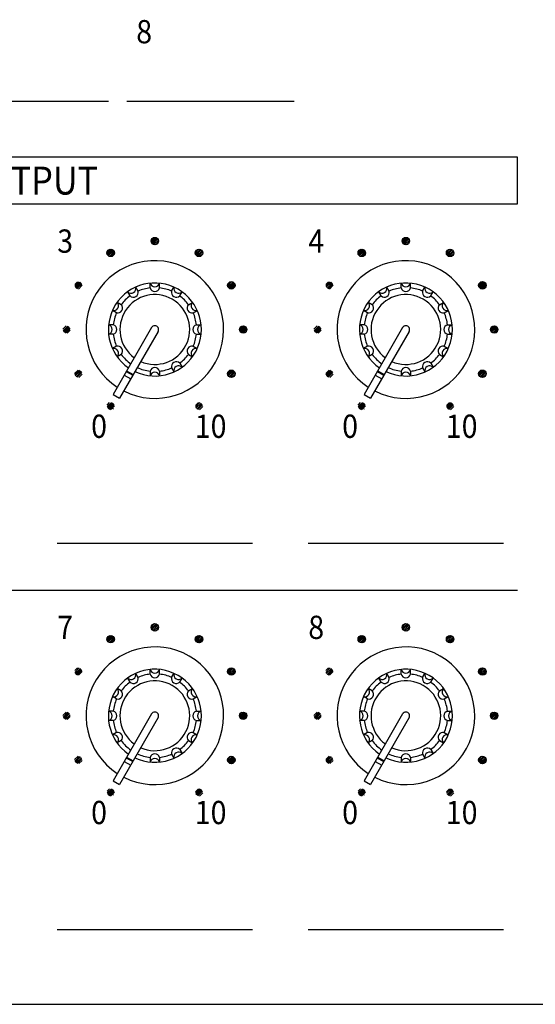
# Model space of a CAD drawing. Units: millimetres. Extents: x 52 to 772, y 994 to 2094.
# Drawn here: x 478 to 533, y 1123 to 1229 of the extents above; entities that cross this region are included whole.
import ezdxf
from ezdxf.enums import TextEntityAlignment as Align

# ---------------------------------------------------------------- set-up
doc = ezdxf.new("R2010")
doc.units = ezdxf.units.MM
doc.header["$LTSCALE"] = 32
doc.layers.add('SILK', color=5, linetype='Continuous')
doc.styles.get("Standard").update_dxf_attribs({"font": 'SIMPLEX.shx'})

# ---------------------------------------------------------------- blocks, each defined once
blk = doc.blocks.new('*X46')
at = {"color": 0}
for p, q in [((439.42, 131.2), (439.79, 131.57)), ((439.44, 131.04), (439.94, 131.55)), ((439.5, 130.93), (440.06, 131.49)), ((439.59, 130.84), (440.14, 131.4)), ((439.71, 130.79), (440.2, 131.28)), ((434.67, 129.82), (435.15, 130.29)), ((434.68, 130), (434.97, 130.29)), ((434.72, 129.69), (435.27, 130.24)), ((434.8, 129.6), (435.37, 130.16)), ((439.88, 130.78), (440.21, 131.11)), ((444.17, 129.94), (444.52, 130.3)), ((444.18, 129.78), (444.68, 130.28)), ((444.24, 129.66), (444.8, 130.22)), ((444.33, 129.58), (444.89, 130.13)), ((434.92, 129.53), (435.44, 130.05)), ((435.06, 129.5), (435.46, 129.9)), ((444.45, 129.52), (444.95, 130.02)), ((444.61, 129.5), (444.96, 129.85)), ((431.2, 126.34), (431.67, 126.81)), ((431.2, 126.52), (431.49, 126.81)), ((431.25, 126.21), (431.8, 126.76)), ((431.33, 126.12), (431.89, 126.68)), ((431.44, 126.05), (431.96, 126.57)), ((431.59, 126.02), (431.99, 126.42)), ((447.65, 126.35), (448.11, 126.82)), ((447.66, 126.54), (447.92, 126.8)), ((447.7, 126.22), (448.24, 126.77)), ((447.77, 126.13), (448.34, 126.69)), ((447.88, 126.06), (448.41, 126.58)), ((448.03, 126.02), (448.44, 126.44)), ((448.28, 126.1), (448.36, 126.18)), ((429.92, 121.7), (430.29, 122.07)), ((429.94, 121.54), (430.44, 122.05)), ((430, 121.43), (430.56, 121.99)), ((430.09, 121.34), (430.64, 121.9)), ((430.21, 121.29), (430.7, 121.78)), ((448.92, 121.61), (449.37, 122.07)), ((448.94, 121.81), (449.18, 122.05)), ((448.96, 121.48), (449.51, 122.02)), ((449.04, 121.38), (449.61, 121.95)), ((449.15, 121.31), (449.68, 121.84)), ((449.29, 121.27), (449.71, 121.7)), ((430.38, 121.28), (430.71, 121.61)), ((449.52, 121.33), (449.66, 121.47)), ((431.19, 116.96), (431.55, 117.32)), ((431.21, 116.8), (431.71, 117.3)), ((431.26, 116.69), (431.82, 117.25)), ((431.35, 116.6), (431.91, 117.16)), ((431.47, 116.54), (431.97, 117.04)), ((431.63, 116.53), (431.98, 116.88)), ((447.65, 116.98), (447.98, 117.32)), ((447.66, 116.81), (448.15, 117.31)), ((447.71, 116.69), (448.27, 117.25)), ((447.8, 116.6), (448.36, 117.16)), ((447.92, 116.54), (448.42, 117.05)), ((448.07, 116.52), (448.44, 116.89)), ((434.67, 113.38), (435.14, 113.84)), ((434.68, 113.56), (434.95, 113.83)), ((434.72, 113.25), (435.26, 113.79)), ((434.8, 113.15), (435.36, 113.71)), ((434.9, 113.08), (435.43, 113.61)), ((435.05, 113.05), (435.46, 113.46)), ((435.31, 113.13), (435.38, 113.2)), ((444.17, 113.5), (444.51, 113.84)), ((444.18, 113.34), (444.67, 113.83)), ((444.24, 113.22), (444.79, 113.77)), ((444.32, 113.13), (444.88, 113.69)), ((444.44, 113.07), (444.94, 113.57)), ((444.6, 113.05), (444.96, 113.41))]:
    blk.add_line(p, q, dxfattribs=at)
blk = doc.blocks.new('*X45')
at = {"color": 0}
for p, q in [((439.42, 172.7), (439.79, 173.07)), ((439.44, 172.54), (439.94, 173.05)), ((439.5, 172.43), (440.06, 172.99)), ((439.59, 172.34), (440.14, 172.9)), ((439.71, 172.29), (440.2, 172.78)), ((439.88, 172.28), (440.21, 172.61)), ((434.67, 171.32), (435.15, 171.79)), ((434.68, 171.5), (434.97, 171.79)), ((434.72, 171.19), (435.27, 171.74)), ((434.8, 171.1), (435.37, 171.66)), ((434.92, 171.03), (435.44, 171.55)), ((435.06, 171), (435.46, 171.4)), ((444.17, 171.44), (444.52, 171.8)), ((444.18, 171.28), (444.68, 171.78)), ((444.24, 171.16), (444.8, 171.72)), ((444.33, 171.08), (444.89, 171.63)), ((444.45, 171.02), (444.95, 171.52)), ((444.61, 171), (444.96, 171.35)), ((431.2, 167.84), (431.67, 168.31)), ((431.2, 168.02), (431.49, 168.31)), ((431.25, 167.71), (431.8, 168.26)), ((447.65, 167.85), (448.11, 168.32)), ((447.66, 168.04), (447.92, 168.3)), ((447.7, 167.72), (448.24, 168.27)), ((431.33, 167.62), (431.89, 168.18)), ((431.44, 167.55), (431.96, 168.07)), ((431.59, 167.52), (431.99, 167.92)), ((447.77, 167.63), (448.34, 168.19)), ((447.88, 167.56), (448.41, 168.08)), ((448.03, 167.52), (448.44, 167.94)), ((448.28, 167.6), (448.36, 167.68)), ((429.92, 163.2), (430.29, 163.57)), ((429.94, 163.04), (430.44, 163.55)), ((430, 162.93), (430.56, 163.49)), ((430.09, 162.84), (430.64, 163.4)), ((430.21, 162.79), (430.7, 163.28)), ((430.38, 162.78), (430.71, 163.11)), ((448.92, 163.11), (449.37, 163.57)), ((448.94, 163.31), (449.18, 163.55)), ((448.96, 162.98), (449.51, 163.52)), ((449.04, 162.88), (449.61, 163.45)), ((449.15, 162.81), (449.68, 163.34)), ((449.29, 162.77), (449.71, 163.2)), ((449.52, 162.83), (449.66, 162.97)), ((431.19, 158.46), (431.55, 158.82)), ((431.21, 158.3), (431.71, 158.8)), ((431.26, 158.19), (431.82, 158.75)), ((447.65, 158.48), (447.98, 158.82)), ((447.66, 158.31), (448.15, 158.81)), ((447.71, 158.19), (448.27, 158.75)), ((431.35, 158.1), (431.91, 158.66)), ((431.47, 158.04), (431.97, 158.54)), ((431.63, 158.03), (431.98, 158.38)), ((447.8, 158.1), (448.36, 158.66)), ((447.92, 158.04), (448.42, 158.55)), ((448.07, 158.02), (448.44, 158.39)), ((434.67, 154.88), (435.14, 155.34)), ((434.68, 155.06), (434.95, 155.33)), ((434.72, 154.75), (435.26, 155.29)), ((434.8, 154.65), (435.36, 155.21)), ((434.9, 154.58), (435.43, 155.11)), ((435.05, 154.55), (435.46, 154.96)), ((435.31, 154.63), (435.38, 154.7)), ((444.17, 155), (444.51, 155.34)), ((444.18, 154.84), (444.67, 155.33)), ((444.24, 154.72), (444.79, 155.27)), ((444.32, 154.63), (444.88, 155.19)), ((444.44, 154.57), (444.94, 155.07)), ((444.6, 154.55), (444.96, 154.91))]:
    blk.add_line(p, q, dxfattribs=at)
blk = doc.blocks.new('*X44')
at = {"color": 0}
for p, q in [((466.42, 131.2), (466.79, 131.57)), ((466.44, 131.04), (466.94, 131.55)), ((466.5, 130.93), (467.06, 131.49)), ((466.59, 130.84), (467.14, 131.4)), ((466.71, 130.79), (467.2, 131.28)), ((461.67, 129.82), (462.15, 130.29)), ((461.68, 130), (461.97, 130.29)), ((461.72, 129.69), (462.27, 130.24)), ((461.8, 129.6), (462.37, 130.16)), ((466.88, 130.78), (467.21, 131.11)), ((471.17, 129.94), (471.52, 130.3)), ((471.18, 129.78), (471.68, 130.28)), ((471.24, 129.66), (471.8, 130.22)), ((471.33, 129.58), (471.89, 130.13)), ((461.92, 129.53), (462.44, 130.05)), ((462.06, 129.5), (462.46, 129.9)), ((471.45, 129.52), (471.95, 130.02)), ((471.61, 129.5), (471.96, 129.85)), ((458.2, 126.34), (458.67, 126.81)), ((458.2, 126.52), (458.49, 126.81)), ((458.25, 126.21), (458.8, 126.76)), ((458.33, 126.12), (458.89, 126.68)), ((458.44, 126.05), (458.96, 126.57)), ((458.59, 126.02), (458.99, 126.42)), ((474.65, 126.35), (475.11, 126.82)), ((474.66, 126.54), (474.92, 126.8)), ((474.7, 126.22), (475.24, 126.77)), ((474.77, 126.13), (475.34, 126.69)), ((474.88, 126.06), (475.41, 126.58)), ((475.03, 126.02), (475.44, 126.44)), ((475.28, 126.1), (475.36, 126.18)), ((456.92, 121.7), (457.29, 122.07)), ((456.94, 121.54), (457.44, 122.05)), ((457, 121.43), (457.56, 121.99)), ((457.09, 121.34), (457.64, 121.9)), ((457.21, 121.29), (457.7, 121.78)), ((475.92, 121.61), (476.37, 122.07)), ((475.94, 121.81), (476.18, 122.05)), ((475.96, 121.48), (476.51, 122.02)), ((476.04, 121.38), (476.61, 121.95)), ((476.15, 121.31), (476.68, 121.84)), ((476.29, 121.27), (476.71, 121.7)), ((457.38, 121.28), (457.71, 121.61)), ((476.52, 121.33), (476.66, 121.47)), ((458.19, 116.96), (458.55, 117.32)), ((458.21, 116.8), (458.71, 117.3)), ((458.26, 116.69), (458.82, 117.25)), ((458.35, 116.6), (458.91, 117.16)), ((458.47, 116.54), (458.97, 117.04)), ((458.63, 116.53), (458.98, 116.88)), ((474.65, 116.98), (474.98, 117.32)), ((474.66, 116.81), (475.15, 117.31)), ((474.71, 116.69), (475.27, 117.25)), ((474.8, 116.6), (475.36, 117.16)), ((474.92, 116.54), (475.42, 117.05)), ((475.07, 116.52), (475.44, 116.89)), ((461.67, 113.38), (462.14, 113.84)), ((461.68, 113.56), (461.95, 113.83)), ((461.72, 113.25), (462.26, 113.79)), ((461.8, 113.15), (462.36, 113.71)), ((461.9, 113.08), (462.43, 113.61)), ((462.05, 113.05), (462.46, 113.46)), ((462.31, 113.13), (462.38, 113.2)), ((471.17, 113.5), (471.51, 113.84)), ((471.18, 113.34), (471.67, 113.83)), ((471.24, 113.22), (471.79, 113.77)), ((471.32, 113.13), (471.88, 113.69)), ((471.44, 113.07), (471.94, 113.57)), ((471.6, 113.05), (471.96, 113.41))]:
    blk.add_line(p, q, dxfattribs=at)
blk = doc.blocks.new('*X43')
at = {"color": 0}
for p, q in [((466.42, 172.7), (466.79, 173.07)), ((466.44, 172.54), (466.94, 173.05)), ((466.5, 172.43), (467.06, 172.99)), ((466.59, 172.34), (467.14, 172.9)), ((466.71, 172.29), (467.2, 172.78)), ((466.88, 172.28), (467.21, 172.61)), ((461.67, 171.32), (462.15, 171.79)), ((461.68, 171.5), (461.97, 171.79)), ((461.72, 171.19), (462.27, 171.74)), ((461.8, 171.1), (462.37, 171.66)), ((461.92, 171.03), (462.44, 171.55)), ((462.06, 171), (462.46, 171.4)), ((471.17, 171.44), (471.52, 171.8)), ((471.18, 171.28), (471.68, 171.78)), ((471.24, 171.16), (471.8, 171.72)), ((471.33, 171.08), (471.89, 171.63)), ((471.45, 171.02), (471.95, 171.52)), ((471.61, 171), (471.96, 171.35)), ((458.2, 167.84), (458.67, 168.31)), ((458.2, 168.02), (458.49, 168.31)), ((458.25, 167.71), (458.8, 168.26)), ((474.65, 167.85), (475.11, 168.32)), ((474.66, 168.04), (474.92, 168.3)), ((474.7, 167.72), (475.24, 168.27)), ((458.33, 167.62), (458.89, 168.18)), ((458.44, 167.55), (458.96, 168.07)), ((458.59, 167.52), (458.99, 167.92)), ((474.77, 167.63), (475.34, 168.19)), ((474.88, 167.56), (475.41, 168.08)), ((475.03, 167.52), (475.44, 167.94)), ((475.28, 167.6), (475.36, 167.68)), ((456.92, 163.2), (457.29, 163.57)), ((456.94, 163.04), (457.44, 163.55)), ((457, 162.93), (457.56, 163.49)), ((457.09, 162.84), (457.64, 163.4)), ((457.21, 162.79), (457.7, 163.28)), ((457.38, 162.78), (457.71, 163.11)), ((475.92, 163.11), (476.37, 163.57)), ((475.94, 163.31), (476.18, 163.55)), ((475.96, 162.98), (476.51, 163.52)), ((476.04, 162.88), (476.61, 163.45)), ((476.15, 162.81), (476.68, 163.34)), ((476.29, 162.77), (476.71, 163.2)), ((476.52, 162.83), (476.66, 162.97)), ((458.19, 158.46), (458.55, 158.82)), ((458.21, 158.3), (458.71, 158.8)), ((458.26, 158.19), (458.82, 158.75)), ((474.65, 158.48), (474.98, 158.82)), ((474.66, 158.31), (475.15, 158.81)), ((474.71, 158.19), (475.27, 158.75)), ((458.35, 158.1), (458.91, 158.66)), ((458.47, 158.04), (458.97, 158.54)), ((458.63, 158.03), (458.98, 158.38)), ((474.8, 158.1), (475.36, 158.66)), ((474.92, 158.04), (475.42, 158.55)), ((475.07, 158.02), (475.44, 158.39)), ((461.67, 154.88), (462.14, 155.34)), ((461.68, 155.06), (461.95, 155.33)), ((461.72, 154.75), (462.26, 155.29)), ((461.8, 154.65), (462.36, 155.21)), ((461.9, 154.58), (462.43, 155.11)), ((462.05, 154.55), (462.46, 154.96)), ((462.31, 154.63), (462.38, 154.7)), ((471.17, 155), (471.51, 155.34)), ((471.18, 154.84), (471.67, 155.33)), ((471.24, 154.72), (471.79, 155.27)), ((471.32, 154.63), (471.88, 155.19)), ((471.44, 154.57), (471.94, 155.07)), ((471.6, 154.55), (471.96, 154.91))]:
    blk.add_line(p, q, dxfattribs=at)

msp = doc.modelspace()

# ---------------------------------------------------------------- linework, layer by layer
for p, q in [((491.649, 1200.307), (491.649, 1200.81)), ((492.649, 1200.307), (492.649, 1200.81)), ((518.649, 1200.307), (518.649, 1200.81)), ((519.649, 1200.307), (519.649, 1200.81)), ((489.48, 1199.458), (489.228, 1199.893)), ((490.346, 1199.958), (490.094, 1200.393)), ((493.952, 1199.958), (494.203, 1200.393)), ((494.818, 1199.458), (495.069, 1199.893)), ((516.48, 1199.458), (516.228, 1199.893)), ((517.346, 1199.958), (517.094, 1200.393)), ((520.952, 1199.958), (521.203, 1200.393)), ((521.818, 1199.458), (522.069, 1199.893)), ((488.526, 1198.504), (488.09, 1198.755)), ((495.772, 1198.504), (496.207, 1198.755)), ((515.526, 1198.504), (515.09, 1198.755)), ((522.772, 1198.504), (523.207, 1198.755)), ((488.026, 1197.638), (487.59, 1197.889)), ((496.272, 1197.638), (496.707, 1197.889)), ((515.026, 1197.638), (514.59, 1197.889)), ((523.272, 1197.638), (523.707, 1197.889)), ((487.677, 1196.335), (487.174, 1196.335)), ((491.802, 1196.035), (487.652, 1188.847)), ((492.495, 1195.635), (488.345, 1188.447)), ((496.621, 1196.335), (497.124, 1196.335)), ((514.677, 1196.335), (514.174, 1196.335)), ((518.802, 1196.035), (514.652, 1188.847)), ((519.495, 1195.635), (515.345, 1188.447)), ((523.621, 1196.335), (524.124, 1196.335)), ((487.677, 1195.335), (487.174, 1195.335)), ((496.621, 1195.335), (497.124, 1195.335)), ((514.677, 1195.335), (514.174, 1195.335)), ((523.621, 1195.335), (524.124, 1195.335)), ((488.026, 1194.032), (487.59, 1193.78)), ((496.272, 1194.032), (496.707, 1193.78)), ((515.026, 1194.032), (514.59, 1193.78)), ((523.272, 1194.032), (523.707, 1193.78)), ((488.526, 1193.166), (488.09, 1192.914)), ((495.772, 1193.166), (496.207, 1192.914)), ((515.526, 1193.166), (515.09, 1192.914)), ((522.772, 1193.166), (523.207, 1192.914)), ((489.078, 1191.316), (489.771, 1190.916)), ((489.117, 1191.384), (489.81, 1190.984)), ((491.649, 1191.363), (491.649, 1190.86)), ((492.649, 1191.363), (492.649, 1190.86)), ((493.952, 1191.712), (494.203, 1191.276)), ((494.818, 1192.212), (495.069, 1191.776)), ((516.078, 1191.316), (516.771, 1190.916)), ((516.117, 1191.384), (516.81, 1190.984)), ((518.649, 1191.363), (518.649, 1190.86)), ((519.649, 1191.363), (519.649, 1190.86)), ((520.952, 1191.712), (521.203, 1191.276)), ((521.818, 1192.212), (522.069, 1191.776)), ((488.858, 1190.935), (489.551, 1190.535)), ((515.858, 1190.935), (516.551, 1190.535)), ((487.652, 1188.847), (488.345, 1188.447)), ((514.652, 1188.847), (515.345, 1188.447)), ((489.48, 1157.958), (489.228, 1158.393)), ((490.346, 1158.458), (490.094, 1158.893)), ((491.649, 1158.807), (491.649, 1159.31)), ((492.649, 1158.807), (492.649, 1159.31)), ((493.952, 1158.458), (494.203, 1158.893)), ((494.818, 1157.958), (495.069, 1158.393)), ((516.48, 1157.958), (516.228, 1158.393)), ((517.346, 1158.458), (517.094, 1158.893)), ((518.649, 1158.807), (518.649, 1159.31)), ((519.649, 1158.807), (519.649, 1159.31)), ((520.952, 1158.458), (521.203, 1158.893)), ((521.818, 1157.958), (522.069, 1158.393)), ((488.026, 1156.138), (487.59, 1156.389)), ((488.526, 1157.004), (488.09, 1157.255)), ((495.772, 1157.004), (496.207, 1157.255)), ((496.272, 1156.138), (496.707, 1156.389)), ((515.026, 1156.138), (514.59, 1156.389)), ((515.526, 1157.004), (515.09, 1157.255)), ((522.772, 1157.004), (523.207, 1157.255)), ((523.272, 1156.138), (523.707, 1156.389)), ((487.677, 1154.835), (487.174, 1154.835)), ((491.802, 1154.535), (487.652, 1147.347)), ((496.621, 1154.835), (497.124, 1154.835)), ((514.677, 1154.835), (514.174, 1154.835)), ((518.802, 1154.535), (514.652, 1147.347)), ((523.621, 1154.835), (524.124, 1154.835)), ((487.677, 1153.835), (487.174, 1153.835)), ((492.495, 1154.135), (488.345, 1146.947)), ((496.621, 1153.835), (497.124, 1153.835)), ((514.677, 1153.835), (514.174, 1153.835)), ((519.495, 1154.135), (515.345, 1146.947)), ((523.621, 1153.835), (524.124, 1153.835)), ((488.026, 1152.532), (487.59, 1152.28)), ((496.272, 1152.532), (496.707, 1152.28)), ((515.026, 1152.532), (514.59, 1152.28)), ((523.272, 1152.532), (523.707, 1152.28)), ((488.526, 1151.666), (488.09, 1151.414)), ((495.772, 1151.666), (496.207, 1151.414)), ((515.526, 1151.666), (515.09, 1151.414)), ((522.772, 1151.666), (523.207, 1151.414)), ((493.952, 1150.212), (494.203, 1149.776)), ((494.818, 1150.712), (495.069, 1150.276)), ((520.952, 1150.212), (521.203, 1149.776)), ((521.818, 1150.712), (522.069, 1150.276)), ((488.858, 1149.435), (489.551, 1149.035)), ((489.078, 1149.816), (489.771, 1149.416)), ((489.117, 1149.884), (489.81, 1149.484)), ((491.649, 1149.863), (491.649, 1149.36)), ((492.649, 1149.863), (492.649, 1149.36)), ((515.858, 1149.435), (516.551, 1149.035)), ((516.078, 1149.816), (516.771, 1149.416)), ((516.117, 1149.884), (516.81, 1149.484)), ((518.649, 1149.863), (518.649, 1149.36)), ((519.649, 1149.863), (519.649, 1149.36)), ((487.652, 1147.347), (488.345, 1146.947)), ((514.652, 1147.347), (515.345, 1146.947)), ((89.849, 1123.335), (566.449, 1123.335))]:
    msp.add_line(p, q)
for centre, radius, start, end in [((492.149, 1195.835), 7.4, 243.09858, 236.90142), ((519.149, 1195.835), 7.4, 243.09858, 236.90142), ((492.149, 1195.835), 5, 244.58857, 235.41143), ((492.149, 1200.94), 0.517, 194.56206, 345.43794), ((519.149, 1195.835), 5, 244.58857, 235.41143), ((519.149, 1200.94), 0.517, 194.56206, 345.43794), ((489.596, 1200.256), 0.517, 224.56206, 15.43794), ((489.848, 1199.82), 0.517, 224.56206, 15.43794), ((492.149, 1195.835), 4.5, 96.37937, 113.62063), ((492.149, 1200.437), 0.517, 194.56206, 345.43794), ((492.149, 1195.835), 4.5, 66.37937, 83.62063), ((494.45, 1199.82), 0.517, 164.56206, 315.43794), ((494.701, 1200.256), 0.517, 164.56206, 315.43794), ((516.596, 1200.256), 0.517, 224.56206, 15.43794), ((516.848, 1199.82), 0.517, 224.56206, 15.43794), ((519.149, 1195.835), 4.5, 96.37937, 113.62063), ((519.149, 1200.437), 0.517, 194.56206, 345.43794), ((519.149, 1195.835), 4.5, 66.37937, 83.62063), ((521.45, 1199.82), 0.517, 164.56206, 315.43794), ((521.701, 1200.256), 0.517, 164.56206, 315.43794), ((487.728, 1198.387), 0.517, 254.56206, 45.43794), ((492.149, 1195.835), 3.75, 246.1232, 233.8768), ((492.149, 1195.835), 4.5, 126.37937, 143.62063), ((492.149, 1195.835), 4.5, 36.37937, 53.62063), ((496.57, 1198.387), 0.517, 134.56206, 285.43794), ((514.728, 1198.387), 0.517, 254.56206, 45.43794), ((519.149, 1195.835), 3.75, 246.1232, 233.8768), ((519.149, 1195.835), 4.5, 126.37937, 143.62063), ((519.149, 1195.835), 4.5, 36.37937, 53.62063), ((523.57, 1198.387), 0.517, 134.56206, 285.43794), ((492.149, 1195.835), 4.5, 156.37937, 173.62063), ((488.163, 1198.136), 0.517, 254.56206, 45.43794), ((496.134, 1198.136), 0.517, 134.56206, 285.43794), ((492.149, 1195.835), 4.5, 6.37937, 23.62063), ((519.149, 1195.835), 4.5, 156.37937, 173.62063), ((515.163, 1198.136), 0.517, 254.56206, 45.43794), ((523.134, 1198.136), 0.517, 134.56206, 285.43794), ((519.149, 1195.835), 4.5, 6.37937, 23.62063), ((487.044, 1195.835), 0.517, 284.56206, 75.43794), ((487.547, 1195.835), 0.517, 284.56206, 75.43794), ((492.149, 1195.835), 0.4, 330, 150), ((496.751, 1195.835), 0.517, 104.56206, 255.43794), ((497.254, 1195.835), 0.517, 104.56206, 255.43794), ((514.044, 1195.835), 0.517, 284.56206, 75.43794), ((514.547, 1195.835), 0.517, 284.56206, 75.43794), ((519.149, 1195.835), 0.4, 330, 150), ((523.751, 1195.835), 0.517, 104.56206, 255.43794), ((524.254, 1195.835), 0.517, 104.56206, 255.43794), ((492.149, 1195.835), 4.5, 186.37937, 203.62063), ((492.149, 1195.835), 4.5, 336.37937, 353.62063), ((519.149, 1195.835), 4.5, 186.37937, 203.62063), ((519.149, 1195.835), 4.5, 336.37937, 353.62063), ((487.728, 1193.282), 0.517, 314.56206, 105.43794), ((488.163, 1193.534), 0.517, 314.56206, 105.43794), ((496.134, 1193.534), 0.517, 74.56206, 225.43794), ((496.57, 1193.282), 0.517, 74.56206, 225.43794), ((514.728, 1193.282), 0.517, 314.56206, 105.43794), ((515.163, 1193.534), 0.517, 314.56206, 105.43794), ((523.134, 1193.534), 0.517, 74.56206, 225.43794), ((523.57, 1193.282), 0.517, 74.56206, 225.43794), ((492.149, 1195.835), 4.5, 216.37937, 234.90031), ((494.45, 1191.849), 0.517, 44.56206, 195.43794), ((492.149, 1195.835), 4.5, 306.37937, 323.62063), ((519.149, 1195.835), 4.5, 216.37937, 234.90031), ((521.45, 1191.849), 0.517, 44.56206, 195.43794), ((519.149, 1195.835), 4.5, 306.37937, 323.62063), ((492.149, 1195.835), 4.5, 245.09969, 263.62063), ((492.149, 1191.233), 0.517, 14.56206, 165.43794), ((492.149, 1190.73), 0.517, 14.56206, 165.43794), ((492.149, 1195.835), 4.5, 276.37937, 293.62063), ((494.701, 1191.414), 0.517, 44.56206, 195.43794), ((519.149, 1195.835), 4.5, 245.09969, 263.62063), ((519.149, 1191.233), 0.517, 14.56206, 165.43794), ((519.149, 1190.73), 0.517, 14.56206, 165.43794), ((519.149, 1195.835), 4.5, 276.37937, 293.62063), ((521.701, 1191.414), 0.517, 44.56206, 195.43794), ((492.149, 1154.335), 7.4, 243.09858, 236.90142), ((519.149, 1154.335), 7.4, 243.09858, 236.90142), ((492.149, 1154.335), 5, 244.58857, 235.41143), ((489.596, 1158.756), 0.517, 224.56206, 15.43794), ((489.848, 1158.32), 0.517, 224.56206, 15.43794), ((492.149, 1154.335), 4.5, 96.37937, 113.62063), ((492.149, 1159.44), 0.517, 194.56206, 345.43794), ((492.149, 1158.937), 0.517, 194.56206, 345.43794), ((492.149, 1154.335), 4.5, 66.37937, 83.62063), ((494.45, 1158.32), 0.517, 164.56206, 315.43794), ((494.701, 1158.756), 0.517, 164.56206, 315.43794), ((519.149, 1154.335), 5, 244.58857, 235.41143), ((516.596, 1158.756), 0.517, 224.56206, 15.43794), ((516.848, 1158.32), 0.517, 224.56206, 15.43794), ((519.149, 1154.335), 4.5, 96.37937, 113.62063), ((519.149, 1159.44), 0.517, 194.56206, 345.43794), ((519.149, 1158.937), 0.517, 194.56206, 345.43794), ((519.149, 1154.335), 4.5, 66.37937, 83.62063), ((521.45, 1158.32), 0.517, 164.56206, 315.43794), ((521.701, 1158.756), 0.517, 164.56206, 315.43794), ((492.149, 1154.335), 3.75, 246.1232, 233.8768), ((492.149, 1154.335), 4.5, 126.37937, 143.62063), ((492.149, 1154.335), 4.5, 36.37937, 53.62063), ((519.149, 1154.335), 3.75, 246.1232, 233.8768), ((519.149, 1154.335), 4.5, 126.37937, 143.62063), ((519.149, 1154.335), 4.5, 36.37937, 53.62063), ((487.728, 1156.887), 0.517, 254.56206, 45.43794), ((488.163, 1156.636), 0.517, 254.56206, 45.43794), ((496.134, 1156.636), 0.517, 134.56206, 285.43794), ((496.57, 1156.887), 0.517, 134.56206, 285.43794), ((514.728, 1156.887), 0.517, 254.56206, 45.43794), ((515.163, 1156.636), 0.517, 254.56206, 45.43794), ((523.134, 1156.636), 0.517, 134.56206, 285.43794), ((523.57, 1156.887), 0.517, 134.56206, 285.43794), ((492.149, 1154.335), 4.5, 156.37937, 173.62063), ((492.149, 1154.335), 4.5, 6.37937, 23.62063), ((519.149, 1154.335), 4.5, 156.37937, 173.62063), ((519.149, 1154.335), 4.5, 6.37937, 23.62063), ((487.044, 1154.335), 0.517, 284.56206, 75.43794), ((487.547, 1154.335), 0.517, 284.56206, 75.43794), ((492.149, 1154.335), 0.4, 330, 150), ((496.751, 1154.335), 0.517, 104.56206, 255.43794), ((497.254, 1154.335), 0.517, 104.56206, 255.43794), ((514.044, 1154.335), 0.517, 284.56206, 75.43794), ((514.547, 1154.335), 0.517, 284.56206, 75.43794), ((519.149, 1154.335), 0.4, 330, 150), ((523.751, 1154.335), 0.517, 104.56206, 255.43794), ((524.254, 1154.335), 0.517, 104.56206, 255.43794), ((492.149, 1154.335), 4.5, 186.37937, 203.62063), ((492.149, 1154.335), 4.5, 336.37937, 353.62063), ((519.149, 1154.335), 4.5, 186.37937, 203.62063), ((519.149, 1154.335), 4.5, 336.37937, 353.62063), ((487.728, 1151.782), 0.517, 314.56206, 105.43794), ((488.163, 1152.034), 0.517, 314.56206, 105.43794), ((496.134, 1152.034), 0.517, 74.56206, 225.43794), ((496.57, 1151.782), 0.517, 74.56206, 225.43794), ((514.728, 1151.782), 0.517, 314.56206, 105.43794), ((515.163, 1152.034), 0.517, 314.56206, 105.43794), ((523.134, 1152.034), 0.517, 74.56206, 225.43794), ((523.57, 1151.782), 0.517, 74.56206, 225.43794), ((492.149, 1154.335), 4.5, 216.37937, 234.90031), ((492.149, 1154.335), 4.5, 306.37937, 323.62063), ((519.149, 1154.335), 4.5, 216.37937, 234.90031), ((519.149, 1154.335), 4.5, 306.37937, 323.62063), ((492.149, 1154.335), 4.5, 245.09969, 263.62063), ((492.149, 1149.733), 0.517, 14.56206, 165.43794), ((492.149, 1154.335), 4.5, 276.37937, 293.62063), ((494.45, 1150.349), 0.517, 44.56206, 195.43794), ((494.701, 1149.914), 0.517, 44.56206, 195.43794), ((519.149, 1154.335), 4.5, 245.09969, 263.62063), ((519.149, 1149.733), 0.517, 14.56206, 165.43794), ((519.149, 1154.335), 4.5, 276.37937, 293.62063), ((521.45, 1150.349), 0.517, 44.56206, 195.43794), ((521.701, 1149.914), 0.517, 44.56206, 195.43794), ((492.149, 1149.23), 0.517, 14.56206, 165.43794), ((519.149, 1149.23), 0.517, 14.56206, 165.43794)]:
    msp.add_arc(centre, radius, start, end)
at = {"layer": 'SILK'}
for p, q in [((487.149, 1220.335), (469.149, 1220.335)), ((507.149, 1220.335), (489.149, 1220.335)), ((531.149, 1214.335), (426.149, 1214.335)), ((531.149, 1209.335), (531.149, 1214.335)), ((426.149, 1209.335), (531.149, 1209.335)), ((502.649, 1172.835), (481.649, 1172.835)), ((529.649, 1172.835), (508.649, 1172.835)), ((426.149, 1167.835), (531.149, 1167.835)), ((502.649, 1131.335), (481.649, 1131.335)), ((529.649, 1131.335), (508.649, 1131.335))]:
    msp.add_line(p, q, dxfattribs=at)
for centre in [(492.149, 1205.335), (519.149, 1205.335), (487.399, 1204.062), (496.899, 1204.062), (514.399, 1204.062), (523.899, 1204.062), (500.376, 1200.585), (527.376, 1200.585), (501.649, 1195.835), (528.649, 1195.835), (500.376, 1191.085), (527.376, 1191.085), (492.149, 1163.835), (519.149, 1163.835), (487.399, 1162.562), (496.899, 1162.562), (514.399, 1162.562), (523.899, 1162.562), (500.376, 1159.085), (527.376, 1159.085), (501.649, 1154.335), (528.649, 1154.335), (500.376, 1149.585), (527.376, 1149.585)]:
    msp.add_circle(centre, 0.4, dxfattribs=at)

# ---------------------------------------------------------------- block references
at = {"layer": 'SILK', "linetype": 'Continuous'}
for name in ['*X45', '*X43', '*X46', '*X44']:
    msp.add_blockref(name, (52.334, 1032.662), dxfattribs=at)

# ---------------------------------------------------------------- texts
at = {"layer": 'SILK', "width": 0.9}
for s, p in [('8', (490.149, 1227.835)), ('3', (481.649, 1205.335)), ('4', (508.649, 1205.335)), ('7', (481.649, 1163.835)), ('8', (508.649, 1163.835))]:
    msp.add_text(s, height=2.5, dxfattribs=at).set_placement(p, align=Align.MIDDLE_LEFT)
for s, height, p in [('OUTPUT', 3, (478.649, 1211.835)), ('0', 2.5, (486.149, 1185.442)), ('10', 2.5, (498.149, 1185.442)), ('0', 2.5, (513.149, 1185.442)), ('10', 2.5, (525.149, 1185.442)), ('0', 2.5, (486.149, 1143.942)), ('10', 2.5, (498.149, 1143.942)), ('0', 2.5, (513.149, 1143.942)), ('10', 2.5, (525.149, 1143.942))]:
    msp.add_text(s, height=height, dxfattribs=at).set_placement(p, align=Align.MIDDLE_CENTER)

doc.saveas('drawing.dxf')
